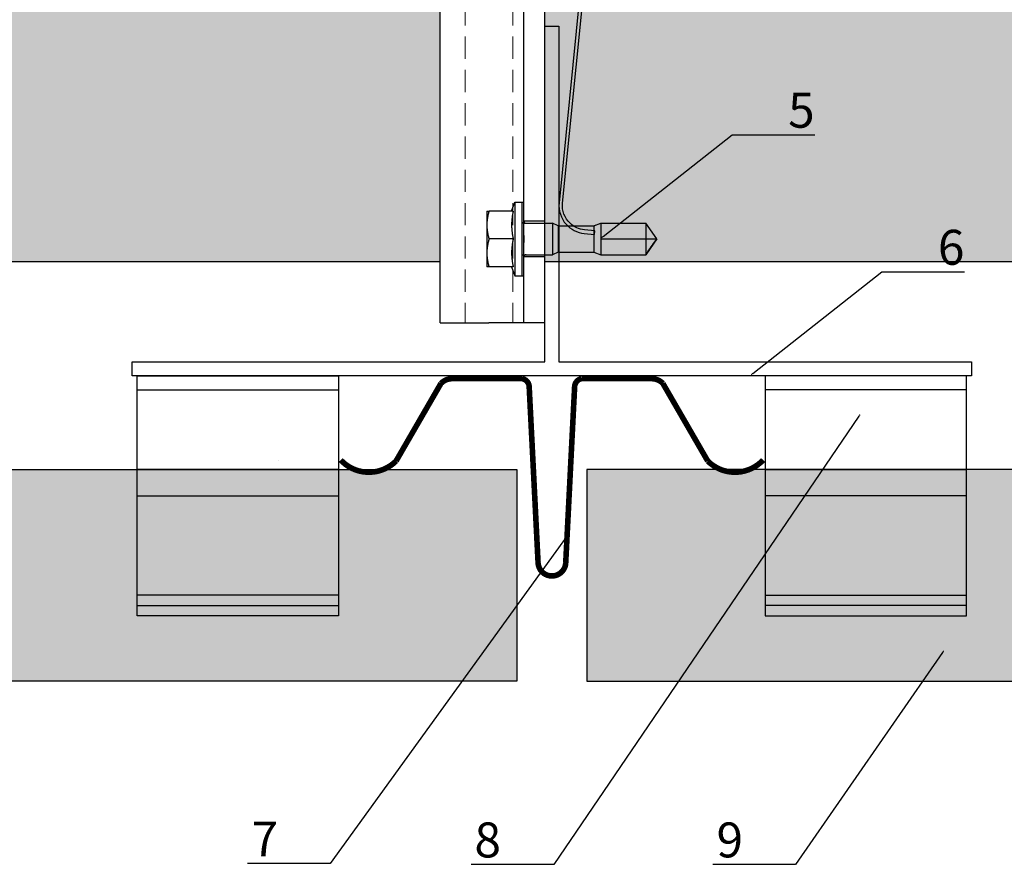
# Model space of a CAD drawing. Units: millimetres. Extents: x -362080 to -165483, y 96743 to 400618.
# Drawn here: x -180586 to -180445, y 201657 to 201779 of the extents above; entities that cross this region are included whole.
import ezdxf
from ezdxf import colors
from ezdxf.entities.mleader import LeaderData, LeaderLine
from ezdxf.math import Vec2, Vec3

# ---------------------------------------------------------------- set-up
doc = ezdxf.new("R2010")
doc.units = ezdxf.units.MM
doc.set_wipeout_variables(frame=1)
doc.linetypes.add('HIDDEN', pattern=[0.375, 0.25, -0.125])
doc.linetypes.add('Verdeckt2', pattern=[4.7625, 3.175, -1.5875])
for name, color, linetype in [('Argeton Plattenhalter oben', 7, 'Continuous'), ('CREATON-PROFILE2', 252, 'HIDDEN'), ('CREATON-SCHRAFFUR', 252, 'Continuous'), ('Fassadenbekleidung', 7, 'Continuous'), ('GIP-Bauseits', 8, 'Continuous'), ('GIP-DIM-0', 12, 'Continuous'), ('GIP-Text', 7, 'Continuous'), ('T-Profil-80-50', 251, 'Continuous')]:
    doc.layers.add(name, color=color, linetype=linetype)
doc.styles.get("Standard").update_dxf_attribs({"font": 'calibri.ttf'})

# ---------------------------------------------------------------- blocks, each defined once
blk = doc.blocks.new('_Dot')
blk.add_hatch(color=0).paths.add_polyline_path([(-0.5, 0, 1), (0.5, 0, 1)])
at = {"color": 0}
blk.add_line((-1, 0), (-0.5, 0), dxfattribs=at)
blk = doc.blocks.new('*U123')
at = {"linetype": 'ByBlock'}
h = blk.add_hatch(dxfattribs=at)
h.set_pattern_fill('H1INSUN1', color=256, pattern_type=2)
h.set_pattern_definition([(67.38, (1235.387, 739), (3e-06, 100), [26, -1274]), (67.38, (1335.387, 739), (3e-06, 100), [26, -1274]), (67.38, (1435.387, 739), (3e-06, 100), [26, -1274]), (67.3801, (1535.387, 739), (3e-06, 100), [26, -1274]), (67.3801, (1635.387, 739), (3e-06, 100), [26, -1274]), (112.249, (1319.387, 739), (-2e-06, 100), [23.77, -2353.203]), (112.249, (1419.387, 739), (-2e-06, 100), [23.77, -2353.203]), (112.249, (1519.387, 739), (-2e-06, 100), [23.77, -2353.203]), (112.249, (1619.387, 739), (-2e-06, 100), [23.77, -2353.203]), (112.249, (1719.387, 739), (-2e-06, 100), [23.77, -2353.203]), (112.249, (1819.387, 739), (-2e-06, 100), [23.77, -2353.203]), (112.249, (1919.387, 739), (-2e-06, 100), [23.77, -2353.203]), (112.249, (2019.387, 739), (-2e-06, 100), [23.77, -2353.203]), (112.249, (2119.387, 739), (-2e-06, 100), [23.77, -2353.203]), (247.751, (1294.387, 761), (-7e-06, 100), [23.77, -2353.203]), (247.751, (1394.387, 761), (-7e-06, 100), [23.77, -2353.203]), (247.751, (1494.387, 761), (-7e-06, 100), [23.77, -2353.203]), (247.751, (1594.387, 761), (-7e-06, 100), [23.77, -2353.203]), (247.751, (1694.387, 761), (-7e-06, 100), [23.77, -2353.203]), (247.751, (1794.387, 761), (-7e-06, 100), [23.77, -2353.203]), (247.751, (1894.387, 761), (-7e-06, 100), [23.77, -2353.203]), (247.751, (1994.387, 761), (-7e-06, 100), [23.77, -2353.203]), (247.751, (2094.387, 761), (-7e-06, 100), [23.77, -2353.203]), (292.62, (1259.387, 763), (-3e-06, 100), [26, -1274]), (292.62, (1359.387, 763), (-3e-06, 100), [26, -1274]), (292.6199, (1459.387, 763), (-3e-06, 100), [26, -1274]), (292.6199, (1559.387, 763), (-3e-06, 100), [26, -1274]), (292.6199, (1659.387, 763), (-3e-06, 100), [26, -1274]), (81.8699, (1230.387, 722), (5e-06, 100), [7.071, -700.0357]), (68.1986, (1231.387, 729), (-1e-06, 100), [10.77, -527.746]), (68.1986, (1331.387, 729), (-1e-06, 100), [10.77, -527.746]), (291.8014, (1269.387, 739), (1e-06, 100), [10.77, -527.746]), (291.8014, (1369.387, 739), (1e-06, 100), [10.77, -527.746]), (278.1301, (1273.387, 729), (-5e-06, 100), [7.071, -700.0357]), (278.1301, (1230.387, 722), (-5e-06, 100), [7.071, -700.0357]), (296.565, (1231.387, 715), (2e-06, 100), [6.708, -216.8986]), (315, (1234.39, 709), (-7e-15, 100), [7.071, -134.35]), (326.31, (1239.39, 704), (-4e-06, 100), [3.606, -356.95]), (326.31, (1339.39, 704), (-4e-06, 100), [3.606, -356.95]), (326.31, (1439.39, 704), (-4e-06, 100), [3.606, -356.95]), (341.565, (1242.39, 702), (-2e-07, 100), [3.162, -313.065]), (341.565, (1342.39, 702), (-2e-07, 100), [3.162, -313.065]), (341.565, (1442.39, 702), (-2e-07, 100), [3.162, -313.065]), (341.565, (1245.39, 701), (-2e-07, 100), [3.162, -313.065]), (341.565, (1345.39, 701), (-2e-07, 100), [3.162, -313.065]), (341.565, (1445.39, 701), (-2e-07, 100), [3.162, -313.065]), (0, (1248.39, 700), (0, 100), [8, -92]), (18.435, (1256.39, 700), (2e-07, 100), [3.162, -313.065]), (18.435, (1356.39, 700), (2e-07, 100), [3.162, -313.065]), (18.435, (1456.39, 700), (2e-07, 100), [3.162, -313.065]), (18.435, (1259.39, 701), (2e-07, 100), [3.162, -313.065]), (18.435, (1359.39, 701), (2e-07, 100), [3.162, -313.065]), (18.435, (1459.39, 701), (2e-07, 100), [3.162, -313.065]), (33.69, (1262.39, 702), (4e-06, 100), [3.606, -356.95]), (33.69, (1362.39, 702), (4e-06, 100), [3.606, -356.95]), (33.69, (1462.39, 702), (4e-06, 100), [3.606, -356.95]), (45, (1265.39, 704), (7e-15, 100), [7.071, -134.35]), (63.435, (1270.387, 709), (-2e-06, 100), [6.708, -216.8986]), (81.8699, (1273.387, 715), (5e-06, 100), [7.071, -700.0357]), (81.8699, (1280.387, 722), (5e-06, 100), [7.071, -700.0357]), (68.1986, (1281.387, 729), (-1e-06, 100), [10.77, -527.746]), (68.1986, (1381.387, 729), (-1e-06, 100), [10.77, -527.746]), (291.8014, (1319.387, 739), (1e-06, 100), [10.77, -527.746]), (291.8014, (1419.387, 739), (1e-06, 100), [10.77, -527.746]), (278.1301, (1323.387, 729), (-5e-06, 100), [7.071, -700.0357]), (278.1301, (1280.387, 722), (-5e-06, 100), [7.071, -700.0357]), (296.565, (1281.387, 715), (2e-06, 100), [6.708, -216.8986]), (315, (1284.39, 709), (-7e-15, 100), [7.071, -134.35]), (326.31, (1289.39, 704), (-4e-06, 100), [3.606, -356.95]), (326.31, (1389.39, 704), (-4e-06, 100), [3.606, -356.95]), (326.31, (1489.39, 704), (-4e-06, 100), [3.606, -356.95]), (341.565, (1292.39, 702), (-2e-07, 100), [3.162, -313.065]), (341.565, (1392.39, 702), (-2e-07, 100), [3.162, -313.065]), (341.565, (1492.39, 702), (-2e-07, 100), [3.162, -313.065]), (341.565, (1295.39, 701), (-2e-07, 100), [3.162, -313.065]), (341.565, (1395.39, 701), (-2e-07, 100), [3.162, -313.065]), (341.565, (1495.39, 701), (-2e-07, 100), [3.162, -313.065]), (0, (1298.39, 700), (0, 100), [8, -92]), (18.435, (1306.39, 700), (2e-07, 100), [3.162, -313.065]), (18.435, (1406.39, 700), (2e-07, 100), [3.162, -313.065]), (18.435, (1506.39, 700), (2e-07, 100), [3.162, -313.065]), (18.435, (1309.39, 701), (2e-07, 100), [3.162, -313.065]), (18.435, (1409.39, 701), (2e-07, 100), [3.162, -313.065]), (18.435, (1509.39, 701), (2e-07, 100), [3.162, -313.065]), (33.69, (1312.39, 702), (4e-06, 100), [3.606, -356.95]), (33.69, (1412.39, 702), (4e-06, 100), [3.606, -356.95]), (33.69, (1512.39, 702), (4e-06, 100), [3.606, -356.95]), (45, (1315.39, 704), (7e-15, 100), [7.071, -134.35]), (63.435, (1320.387, 709), (-2e-06, 100), [6.708, -216.8986]), (81.8699, (1323.387, 715), (5e-06, 100), [7.071, -700.0357]), (81.8699, (1255.387, 778), (5e-06, 100), [7.071, -700.0357]), (63.435, (1256.387, 785), (-2e-06, 100), [6.708, -216.8986]), (45, (1259.39, 791), (7e-15, 100), [7.071, -134.35]), (33.69, (1264.39, 796), (4e-06, 100), [3.606, -356.95]), (33.69, (1364.39, 796), (4e-06, 100), [3.606, -356.95]), (33.69, (1464.39, 796), (4e-06, 100), [3.606, -356.95]), (18.435, (1267.39, 798), (2e-07, 100), [3.162, -313.065]), (18.435, (1367.39, 798), (2e-07, 100), [3.162, -313.065]), (18.435, (1467.39, 798), (2e-07, 100), [3.162, -313.065]), (18.435, (1270.39, 799), (2e-07, 100), [3.162, -313.065]), (18.435, (1370.39, 799), (2e-07, 100), [3.162, -313.065]), (18.435, (1470.39, 799), (2e-07, 100), [3.162, -313.065]), (0, (1273.39, 800), (0, 100), [8, -92]), (341.565, (1281.39, 800), (-2e-07, 100), [3.162, -313.065]), (341.565, (1381.39, 800), (-2e-07, 100), [3.162, -313.065]), (341.565, (1481.39, 800), (-2e-07, 100), [3.162, -313.065]), (341.565, (1284.39, 799), (-2e-07, 100), [3.162, -313.065]), (341.565, (1384.39, 799), (-2e-07, 100), [3.162, -313.065]), (341.565, (1484.39, 799), (-2e-07, 100), [3.162, -313.065]), (326.31, (1287.39, 798), (-4e-06, 100), [3.606, -356.95]), (326.31, (1387.39, 798), (-4e-06, 100), [3.606, -356.95]), (326.31, (1487.39, 798), (-4e-06, 100), [3.606, -356.95]), (315, (1290.39, 796), (-7e-15, 100), [7.071, -134.35]), (296.565, (1295.387, 791), (2e-06, 100), [6.708, -216.8986]), (278.1301, (1298.387, 785), (-5e-06, 100), [7.071, -700.0357]), (278.1301, (1255.387, 778), (-5e-06, 100), [7.071, -700.0357]), (290.556, (1256.387, 771), (1e-06, 100), [8.544, -845.856]), (290.556, (1356.387, 771), (1e-06, 100), [8.544, -845.856]), (290.556, (1456.387, 771), (1e-06, 100), [8.544, -845.856]), (68.1986, (1294.387, 761), (-1e-06, 100), [10.77, -527.746]), (68.1986, (1394.387, 761), (-1e-06, 100), [10.77, -527.746]), (81.8699, (1298.387, 771), (5e-06, 100), [7.071, -700.0357]), (0, (1227.39, 800), (0, 100), [4, -96]), (341.565, (1231.39, 800), (-2e-07, 100), [3.162, -313.065]), (341.565, (1331.39, 800), (-2e-07, 100), [3.162, -313.065]), (341.565, (1431.39, 800), (-2e-07, 100), [3.162, -313.065]), (341.565, (1234.39, 799), (-2e-07, 100), [3.162, -313.065]), (341.565, (1334.39, 799), (-2e-07, 100), [3.162, -313.065]), (341.565, (1434.39, 799), (-2e-07, 100), [3.162, -313.065]), (326.31, (1237.39, 798), (-4e-06, 100), [3.606, -356.95]), (326.31, (1337.39, 798), (-4e-06, 100), [3.606, -356.95]), (326.31, (1437.39, 798), (-4e-06, 100), [3.606, -356.95]), (315, (1240.39, 796), (-7e-15, 100), [7.071, -134.35]), (296.565, (1245.387, 791), (2e-06, 100), [6.708, -216.8986]), (278.1301, (1248.387, 785), (-5e-06, 100), [7.071, -700.0357]), (69.444, (1245.387, 763), (-1e-06, 100), [8.544, -845.856]), (69.444, (1345.387, 763), (-1e-06, 100), [8.544, -845.856]), (69.444, (1445.387, 763), (-1e-06, 100), [8.544, -845.856]), (81.8699, (1248.387, 771), (5e-06, 100), [7.071, -700.0357]), (81.8699, (1305.387, 778), (5e-06, 100), [7.071, -700.0357]), (63.435, (1306.387, 785), (-2e-06, 100), [6.708, -216.8986]), (45, (1309.39, 791), (7e-15, 100), [7.071, -134.35]), (33.69, (1314.39, 796), (4e-06, 100), [3.606, -356.95]), (33.69, (1414.39, 796), (4e-06, 100), [3.606, -356.95]), (33.69, (1514.39, 796), (4e-06, 100), [3.606, -356.95]), (18.435, (1317.39, 798), (2e-07, 100), [3.162, -313.065]), (18.435, (1417.39, 798), (2e-07, 100), [3.162, -313.065]), (18.435, (1517.39, 798), (2e-07, 100), [3.162, -313.065]), (18.435, (1320.39, 799), (2e-07, 100), [3.162, -313.065]), (18.435, (1420.39, 799), (2e-07, 100), [3.162, -313.065]), (18.435, (1520.39, 799), (2e-07, 100), [3.162, -313.065]), (0, (1323.39, 800), (0, 100), [4, -96]), (278.1301, (1305.387, 778), (-5e-06, 100), [7.071, -700.0357]), (291.8014, (1306.387, 771), (1e-06, 100), [10.77, -527.746]), (291.8014, (1406.387, 771), (1e-06, 100), [10.77, -527.746])])
h.paths.add_polyline_path([(0, 100), (1591.01, 100), (1591.01, 0), (0, 0)])
blk.add_lwpolyline([(0, 100), (1591.01, 100), (1591.01, 0), (0, 0)], close=True)
blk = doc.blocks.new('GIP-Rohbau_1')
at = {"transparency": 33554687, "xscale": -1, "rotation": 180}
blk.add_blockref('*U123', (3254.81, -5564.65), dxfattribs=at)
blk = doc.blocks.new('Isolink GP-235 horizontal')
for p, q in [((-169365.29, 205183.17), (-169365.44, 205184.66)), ((-169364.94, 205184.71), (-169364.79, 205183.22)), ((-169366.04, 205183.32), (-169366.41, 205182.32)), ((-169366.04, 205183.32), (-169366.16, 205183)), ((-169366.04, 205183.32), (-169362.24, 205183.32)), ((-169364.79, 205183.22), (-169365.29, 205183.17)), ((-169362.24, 205183.32), (-169361.88, 205182.32)), ((-169362.24, 205183.32), (-169361.88, 205182.32)), ((-169366.36, 205182.46), (-169366.41, 205182.32)), ((-169366.41, 205182.32), (-169366.41, 205182.32)), ((-169366.41, 205182.32), (-169366.41, 205182.32)), ((-169366.41, 205182.32), (-169364.14, 205182.32)), ((-169366.41, 205182.32), (-169366.41, 205175.91)), ((-169364.14, 205182.32), (-169364.14, 205176.21)), ((-169364.14, 205182.32), (-169361.88, 205182.32)), ((-169364.14, 205182.32), (-169364.14, 205182.32)), ((-169361.88, 205182.32), (-169361.88, 205182.32)), ((-169361.88, 205182.32), (-169361.88, 205182.32)), ((-169361.88, 205182.32), (-169361.88, 205176.21)), ((-169366.41, 205176.21), (-169366.41, 205176.21)), ((-169366.41, 205176.21), (-169366.41, 205176.21)), ((-169366.41, 205175.91), (-169361.88, 205175.91)), ((-169364.14, 205174.32), (-169366.41, 205175.91)), ((-169364.14, 205176.21), (-169364.14, 205174.62)), ((-169364.14, 205174.32), (-169361.88, 205175.91)), ((-169361.88, 205176.21), (-169361.88, 205175.91)), ((-169364.14, 205174.62), (-169364.14, 205174.32))]:
    blk.add_line(p, q)
at = {"extrusion": (0, 0, -1)}
blk.add_arc((169368.92, 205184.31), 4, 132.0887, 174.3124, dxfattribs=at)
blk.add_arc((-169368.92, 205184.31), 3.5, 5.6876, 43.5168)
blk.add_open_spline([(-169361.88, 205175.91), (-169362.02, 205175.81), (-169362.16, 205175.71), (-169362.93, 205175.17), (-169363.56, 205174.73), (-169364.14, 205174.32)], degree=3, knots=[1.650426, 1.650426, 1.650426, 1.650426, 2.115223, 2.115223, 4.230445, 4.230445, 4.230445, 4.230445])
at = {"color": 7, "linetype": 'Continuous', "true_color": 0xffffff}
blk.add_wipeout([(-169412.14, 205205.32), (-169352.14, 205205.32), (-169352.14, 205190.32), (-169412.14, 205190.32), (-169412.14, 205193.06), (-169460.89, 205193.06), (-169460.89, 205188.06), (-169505.89, 205188.06), (-169505.89, 205210.06), (-169460.89, 205210.06), (-169460.89, 205205.06), (-169415.01, 205205.06)], dxfattribs=at)
for p, q in [((-169352.14, 205205.32), (-169411.62, 205205.32)), ((-169352.14, 205205.32), (-169352.14, 205198.32)), ((-169368.14, 205198.62), (-169366.14, 205198.62)), ((-169368.14, 205198.62), (-169366.14, 205198.62)), ((-169368.14, 205194.85), (-169368.14, 205198.31)), ((-169366.14, 205198.62), (-169362.14, 205198.62)), ((-169366.14, 205198.62), (-169362.14, 205198.62)), ((-169364.14, 205194.85), (-169364.14, 205198.31)), ((-169364.14, 205198.31), (-169364.14, 205198.31)), ((-169362.14, 205198.62), (-169360.14, 205198.62)), ((-169362.14, 205198.62), (-169360.14, 205198.62)), ((-169360.14, 205194.85), (-169360.14, 205198.31)), ((-169352.14, 205195.32), (-169352.14, 205198.32)), ((-169368.14, 205195.08), (-169369.39, 205194.62)), ((-169368.14, 205195.08), (-169369.39, 205194.62)), ((-169369.39, 205194.62), (-169358.89, 205194.62)), ((-169369.39, 205194.62), (-169369.39, 205193.62)), ((-169369.39, 205194.62), (-169358.89, 205194.62)), ((-169369.39, 205194.62), (-169369.39, 205194.62)), ((-169360.14, 205195.08), (-169358.89, 205194.62)), ((-169360.14, 205195.08), (-169358.89, 205194.62)), ((-169358.89, 205194.62), (-169358.89, 205193.62)), ((-169358.89, 205194.62), (-169358.89, 205194.62)), ((-169352.14, 205193.32), (-169352.14, 205195.32)), ((-169352.14, 205193.32), (-169412.14, 205193.32)), ((-169369.39, 205193.62), (-169358.89, 205193.62)), ((-169369.39, 205193.62), (-169358.89, 205193.62)), ((-169369.39, 205193.62), (-169369.39, 205193.32)), ((-169366.69, 205190.32), (-169366.69, 205193.32)), ((-169366.39, 205193.32), (-169366.39, 205193.32)), ((-169366.39, 205193.32), (-169366.39, 205189.52)), ((-169361.89, 205193.32), (-169361.89, 205193.32)), ((-169361.89, 205193.32), (-169361.89, 205189.52)), ((-169361.59, 205190.32), (-169361.59, 205193.32)), ((-169358.89, 205193.62), (-169358.89, 205193.32)), ((-169352.14, 205190.32), (-169352.14, 205193.32)), ((-169352.14, 205190.32), (-169412.14, 205190.32)), ((-169366.39, 205189.52), (-169366.39, 205189.22)), ((-169366.39, 205189.22), (-169361.89, 205189.22)), ((-169366.04, 205188.44), (-169366.39, 205189.22)), ((-169366.04, 205188.44), (-169362.24, 205188.44)), ((-169362.24, 205188.44), (-169361.89, 205189.22)), ((-169361.89, 205189.52), (-169361.89, 205189.22)), ((-169409.26, 205184.32), (-169369.32, 205188.29)), ((-169369.27, 205187.8), (-169409.21, 205183.82)), ((-169366.04, 205188.32), (-169366.04, 205183.32)), ((-169362.24, 205188.32), (-169362.24, 205183.32))]:
    blk.add_line(p, q)
at = {"extrusion": (0, 0, -1)}
for centre, radius, start, end in [((169366.69, 205193.32), 0.3, 90, 180), ((169366.69, 205193.32), 0.3, 90, 180), ((169366.69, 205193.02), 0.3, 90, 180), ((169361.59, 205193.32), 0.3, 0, 90), ((169361.59, 205193.32), 0.3, 0, 90), ((169361.59, 205193.02), 0.3, 0, 90), ((169368.92, 205184.31), 4, 84.3124, 132.0887)]:
    blk.add_arc(centre, radius, start, end, dxfattribs=at)
blk.add_arc((-169368.92, 205184.31), 3.5, 43.5168, 95.6876)
for points, weights in [([(-169368.14, 205198.62), (-169368.14, 205198.62), (-169368.14, 205198.31)], [1, 1.0379548493, 1]), ([(-169368.14, 205198.31), (-169367.07, 205198.62), (-169366.14, 205198.62)], [1, 1.0379548493, 1]), ([(-169368.14, 205198.62), (-169368.14, 205198.62), (-169368.14, 205198.62)], [1, 1.00170878671, 1.00326370892]), ([(-169368.14, 205198.31), (-169367.07, 205198.62), (-169366.14, 205198.62)], [1, 1.0379548493, 1]), ([(-169366.14, 205198.62), (-169365.21, 205198.62), (-169364.14, 205198.31)], [1, 1.0379548493, 1]), ([(-169366.14, 205198.62), (-169365.21, 205198.62), (-169364.14, 205198.31)], [1, 1.0379548493, 1]), ([(-169364.14, 205198.31), (-169363.07, 205198.62), (-169362.14, 205198.62)], [1, 1.0379548493, 1]), ([(-169364.14, 205198.31), (-169363.07, 205198.62), (-169362.14, 205198.62)], [1, 1.0379548493, 1]), ([(-169362.14, 205198.62), (-169361.21, 205198.62), (-169360.14, 205198.31)], [1, 1.0379548493, 1]), ([(-169362.14, 205198.62), (-169361.21, 205198.62), (-169360.14, 205198.31)], [1, 1.0379548493, 1]), ([(-169360.14, 205198.31), (-169360.14, 205198.62), (-169360.14, 205198.62)], [1, 1.0379548493, 1]), ([(-169360.14, 205198.62), (-169360.14, 205198.62), (-169360.14, 205198.62)], [1.00326370892, 1.00170878671, 1]), ([(-169368.14, 205194.85), (-169367.07, 205195.08), (-169366.14, 205195.08)], [1.03072864019, 1.05378165574, 1]), ([(-169368.14, 205194.85), (-169367.07, 205195.08), (-169366.14, 205195.08)], [1.03072864019, 1.05378165574, 1]), ([(-169366.14, 205195.08), (-169365.21, 205195.08), (-169364.14, 205194.85)], [1, 1.05378165574, 1.03072864019]), ([(-169366.14, 205195.08), (-169365.21, 205195.08), (-169364.14, 205194.85)], [1, 1.05378165574, 1.03072864019]), ([(-169364.14, 205194.85), (-169363.07, 205195.08), (-169362.14, 205195.08)], [1.03072864019, 1.05378165574, 1]), ([(-169364.14, 205194.85), (-169363.07, 205195.08), (-169362.14, 205195.08)], [1.03072864019, 1.05378165574, 1]), ([(-169362.14, 205195.08), (-169361.21, 205195.08), (-169360.14, 205194.85)], [1, 1.05378165574, 1.03072864019]), ([(-169362.14, 205195.08), (-169361.21, 205195.08), (-169360.14, 205194.85)], [1, 1.05378165574, 1.03072864019])]:
    blk.add_rational_spline(points, weights, degree=2)
blk.add_open_spline([(-169364.64, 205193.32), (-169364.63, 205193.32), (-169364.61, 205193.32), (-169364.44, 205193.32), (-169364.29, 205193.32), (-169364, 205193.32), (-169363.84, 205193.32), (-169363.67, 205193.32), (-169363.66, 205193.32), (-169363.64, 205193.32)], degree=3, knots=[4.9405895, 4.9405895, 4.9405895, 4.9405895, 4.9907007, 4.9907007, 5.431041, 5.431041, 5.8713813, 5.8713813, 5.9214925, 5.9214925, 5.9214925, 5.9214925])
at = {"layer": 'GIP-Text', "color": 253, "linetype": 'Verdeckt2', "lineweight": 0}
for p, q in [((-169412.14, 205201.72), (-169352.14, 205201.72)), ((-169412.14, 205194.92), (-169352.14, 205194.92))]:
    blk.add_line(p, q, dxfattribs=at)
blk = doc.blocks.new('*U204')
at = {"xscale": -1, "rotation": 90}
blk.add_blockref('Isolink GP-235 horizontal', (33891.46, 32894.81), dxfattribs=at)
blk = doc.blocks.new('Argeton Plattenhalter oben')
at = {"linetype": 'Continuous'}
blk.add_line((-14.4, -2), (14.4, -2), dxfattribs=at)
at = {"layer": 'Argeton Plattenhalter oben', "linetype": 'Continuous'}
for p, q in [((14.4, -13.4), (-14.4, -13.4)), ((-14.4, -17.15), (14.4, -17.15)), ((14.4, -31.4), (-14.4, -31.4)), ((-14.4, -32.87), (14.4, -32.87))]:
    blk.add_line(p, q, dxfattribs=at)
blk.add_lwpolyline([(14.4, -34.33), (-14.4, -34.33), (-14.4, 0), (14.4, 0)], close=True, dxfattribs=at)
blk = doc.blocks.new('Fugendings')
at = {"layer": 'CREATON-PROFILE2', "linetype": 'Continuous', "const_width": 0.8, "flags": 128}
for points in [[(-14.25, -0.41, 0.198357), (-15.86, -1.08), (-22.28, -12.19)], [(3.25, -1.55), (1.98, -26.68, -0.988181), (-1.98, -26.68), (-3.25, -1.55, 0.349412), (-4.25, -0.41), (-14.25, -0.41)], [(-3.25, -1.55), (-1.98, -26.68, 0.988181), (1.98, -26.68), (3.25, -1.55, -0.349412), (4.25, -0.41), (14.25, -0.41)], [(14.25, -0.41, -0.198357), (15.86, -1.08), (22.28, -12.19)], [(-22.28, -12.19, -0.423334), (-30.2, -12.05)], [(22.28, -12.19, 0.423334), (30.2, -12.05)]]:
    blk.add_lwpolyline(points, format="xyb", dxfattribs=at)

msp = doc.modelspace()

# ---------------------------------------------------------------- block references
at = {"layer": 'GIP-Bauseits', "color": 252, "linetype": 'Continuous', "lineweight": 25}
msp.add_blockref('GIP-Rohbau_1', (-184353.966, 207408.634), dxfattribs=at)

# ---------------------------------------------------------------- next in the draw order: hatches: boundary and pattern name
at = {"layer": 'Argeton Plattenhalter oben', "linetype": 'Continuous', "true_color": 0xa8a8a8}
h = msp.add_hatch(color=253, dxfattribs=at)
h.dxf.hatch_style = 1
h.paths.add_polyline_path([(-180515.129, 201683.981), (-180708.71, 201683.981), (-180708.71, 201714.248), (-180515.129, 201714.248)])
h = msp.add_hatch(color=253, dxfattribs=at)
h.dxf.hatch_style = 1
h.paths.add_polyline_path([(-180505.129, 201683.981), (-180267.166, 201683.981), (-180267.166, 201714.248), (-180505.129, 201714.248)])

# ---------------------------------------------------------------- next in the draw order: linework, layer by layer
at = {"layer": 'CREATON-SCHRAFFUR'}
msp.add_line((-180549.239, 201715.527), (-180549.239, 201715.527), dxfattribs=at)
at = {"layer": 'Fassadenbekleidung', "linetype": 'Continuous'}
for points in [[(-180515.129, 201683.981), (-180708.71, 201683.981), (-180708.71, 201714.248), (-180515.129, 201714.248)], [(-180505.129, 201683.981), (-180267.166, 201683.981), (-180267.166, 201714.248), (-180505.129, 201714.248)]]:
    msp.add_lwpolyline(points, close=True, dxfattribs=at)

# ---------------------------------------------------------------- next in the draw order: block references
msp.add_blockref('*U204', (-9212.27, -511.728))
at = {"layer": 'Argeton Plattenhalter oben', "linetype": 'Continuous'}
for name, p in [('Argeton Plattenhalter oben', (-180555.029, 201727.648)), ('Fugendings', (-180510.129, 201727.648))]:
    msp.add_blockref(name, p, dxfattribs=at)
at = {"layer": 'Argeton Plattenhalter oben', "linetype": 'Continuous', "xscale": -1}
msp.add_blockref('Argeton Plattenhalter oben', (-180465.229, 201727.648), dxfattribs=at)

# ---------------------------------------------------------------- next in the draw order: linework, layer by layer
at = {"layer": 'T-Profil-80-50', "color": 0, "linetype": 'Continuous', "flags": 128}
msp.add_lwpolyline([(-180509.129, 201727.648), (-180570.129, 201727.648), (-180570.129, 201729.648), (-180511.129, 201729.648), (-180511.129, 201777.648), (-180509.129, 201777.648), (-180509.129, 201729.648), (-180450.129, 201729.648), (-180450.129, 201727.648), (-180511.129, 201727.648)], dxfattribs=at)

# ---------------------------------------------------------------- next in the draw order: leaders
at = {"layer": 'GIP-DIM-0'}
ml = msp.add_multileader_mtext('Standard', dxfattribs=at)
ml.set_content('8', color=142)
ml.set_leader_properties(color=256, linetype='ByLayer', lineweight=-1)
ml.set_arrow_properties(name='DOT')
ml.build(insert=Vec2(0, 0))
ml.multileader.update_dxf_attribs({"text_left_attachment_type": 6, "text_right_attachment_type": 6, "dogleg_length": 2, "arrow_head_size": 0.2, "scale": 2})
ctx = ml.context
ctx.base_point, ctx.scale, ctx.char_height, ctx.arrow_head_size, ctx.landing_gap_size, ctx.plane_origin = Vec3(-180525.2, 201657.749), 2, 5, 0.2, 4, Vec3(-173130.958, 205761.016)
ctx.left_attachment, ctx.right_attachment = 6, 6
notes = []
notes.append((ctx, [(0, (1, 1, 0), (-180509.846, 201657.749), (-1, 0), 4, [(0, [(-180466.127, 201722.019)], 0, [])])]))
ctx.mtext.insert, ctx.mtext.flow_direction = Vec3(-180521.2, 201663.749), 5
ctx.mtext.has_bg_fill, ctx.mtext.bg_color, ctx.mtext.bg_scale_factor, ctx.mtext.bg_transparency, ctx.mtext.use_window_bg_color = 1, -1027028792, 1.5, 0, 1
for ctx, leaders in notes:
    for number, flags, end, landing, length, lines in leaders:
        leader = LeaderData()
        leader.index, (leader.has_last_leader_line, leader.has_dogleg_vector, leader.attachment_direction) = number, flags
        leader.last_leader_point, leader.dogleg_vector, leader.dogleg_length = Vec3(end), Vec3(landing), length
        for number, points, colour, breaks in lines:
            line = LeaderLine()
            line.index, line.vertices, line.color, line.breaks = number, Vec3.list(points), colors.encode_raw_color(colour), breaks
            leader.lines.append(line)
        ctx.leaders.append(leader)

# ---------------------------------------------------------------- next in the draw order: leaders
ml = msp.add_multileader_mtext('Standard', dxfattribs=at)
ml.set_content('5', color=142)
ml.set_leader_properties(color=256, linetype='ByLayer', lineweight=-1)
ml.set_arrow_properties(name='DOT')
ml.build(insert=Vec2(0, 0))
ml.multileader.update_dxf_attribs({"text_left_attachment_type": 6, "text_right_attachment_type": 6, "dogleg_length": 2, "arrow_head_size": 0.2, "scale": 2})
ctx = ml.context
ctx.base_point, ctx.scale, ctx.char_height, ctx.arrow_head_size, ctx.landing_gap_size, ctx.plane_origin = Vec3(-180480.351, 201762.139), 2, 5, 0.2, 4, Vec3(-172873.804, 205872.784)
ctx.left_attachment, ctx.right_attachment = 6, 6
notes = []
notes.append((ctx, [(1, (1, 1, 0), (-180484.351, 201762.139), (1, 0), 4, [(0, [(-180502.973, 201747.471)], 0, [])])]))
ctx.mtext.insert, ctx.mtext.flow_direction = Vec3(-180476.351, 201768.139), 5
ctx.mtext.has_bg_fill, ctx.mtext.bg_color, ctx.mtext.bg_scale_factor, ctx.mtext.bg_transparency, ctx.mtext.use_window_bg_color = 1, -1027028792, 1.5, 0, 1
ml = msp.add_multileader_mtext('Standard', dxfattribs=at)
ml.set_content('7', color=142)
ml.set_leader_properties(color=256, linetype='ByLayer', lineweight=-1)
ml.set_arrow_properties(name='DOT')
ml.build(insert=Vec2(0, 0))
ml.multileader.update_dxf_attribs({"text_left_attachment_type": 6, "text_right_attachment_type": 6, "dogleg_length": 2, "arrow_head_size": 0.2, "scale": 2})
ctx = ml.context
ctx.base_point, ctx.scale, ctx.char_height, ctx.arrow_head_size, ctx.landing_gap_size, ctx.plane_origin = Vec3(-180557.063, 201657.885), 2, 5, 0.2, 4, Vec3(-173125.423, 205761.051)
ctx.left_attachment, ctx.right_attachment = 6, 6
notes.append((ctx, [(0, (1, 1, 0), (-180541.817, 201657.885), (-1, 0), 4, [(0, [(-180507.832, 201704.914)], 0, [])])]))
ctx.mtext.insert, ctx.mtext.flow_direction = Vec3(-180553.063, 201663.885), 5
ctx.mtext.has_bg_fill, ctx.mtext.bg_color, ctx.mtext.bg_scale_factor, ctx.mtext.bg_transparency, ctx.mtext.use_window_bg_color = 1, -1027028792, 1.5, 0, 1
ml = msp.add_multileader_mtext('Standard', dxfattribs=at)
ml.set_content('9', color=142)
ml.set_leader_properties(color=256, linetype='ByLayer', lineweight=-1)
ml.set_arrow_properties(name='DOT')
ml.build(insert=Vec2(0, 0))
ml.multileader.update_dxf_attribs({"text_left_attachment_type": 6, "text_right_attachment_type": 6, "dogleg_length": 2, "arrow_head_size": 0.2, "scale": 2})
ctx = ml.context
ctx.base_point, ctx.scale, ctx.char_height, ctx.arrow_head_size, ctx.landing_gap_size, ctx.plane_origin = Vec3(-180490.589, 201657.749), 2, 5, 0.2, 4, Vec3(-173096.425, 205761.016)
ctx.left_attachment, ctx.right_attachment = 6, 6
notes.append((ctx, [(0, (1, 1, 0), (-180475.312, 201657.749), (-1, 0), 4, [(0, [(-180454.145, 201688.249)], 0, [])])]))
ctx.mtext.insert, ctx.mtext.flow_direction = Vec3(-180486.589, 201663.749), 5
ctx.mtext.has_bg_fill, ctx.mtext.bg_color, ctx.mtext.bg_scale_factor, ctx.mtext.bg_transparency, ctx.mtext.use_window_bg_color = 1, -1027028792, 1.5, 0, 1
for ctx, leaders in notes:
    for number, flags, end, landing, length, lines in leaders:
        leader = LeaderData()
        leader.index, (leader.has_last_leader_line, leader.has_dogleg_vector, leader.attachment_direction) = number, flags
        leader.last_leader_point, leader.dogleg_vector, leader.dogleg_length = Vec3(end), Vec3(landing), length
        for number, points, colour, breaks in lines:
            line = LeaderLine()
            line.index, line.vertices, line.color, line.breaks = number, Vec3.list(points), colors.encode_raw_color(colour), breaks
            leader.lines.append(line)
        ctx.leaders.append(leader)

# ---------------------------------------------------------------- next in the draw order: leaders
ml = msp.add_multileader_mtext('Standard', dxfattribs=at)
ml.set_content('6', color=142)
ml.set_leader_properties(color=256, linetype='ByLayer', lineweight=-1)
ml.set_arrow_properties(name='DOT')
ml.build(insert=Vec2(0, 0))
ml.multileader.update_dxf_attribs({"text_left_attachment_type": 6, "text_right_attachment_type": 6, "dogleg_length": 2, "arrow_head_size": 0.2, "scale": 2})
ctx = ml.context
ctx.base_point, ctx.scale, ctx.char_height, ctx.arrow_head_size, ctx.landing_gap_size, ctx.plane_origin = Vec3(-180458.934, 201742.532), 2, 5, 0.2, 4, Vec3(-172852.387, 205853.177)
ctx.left_attachment, ctx.right_attachment = 6, 6
notes = []
notes.append((ctx, [(1, (1, 1, 0), (-180462.934, 201742.532), (1, 0), 4, [(0, [(-180481.556, 201727.864)], 0, [])])]))
ctx.mtext.insert, ctx.mtext.flow_direction = Vec3(-180454.934, 201748.532), 5
ctx.mtext.has_bg_fill, ctx.mtext.bg_color, ctx.mtext.bg_scale_factor, ctx.mtext.bg_transparency, ctx.mtext.use_window_bg_color = 1, -1027028792, 1.5, 0, 1
for ctx, leaders in notes:
    for number, flags, end, landing, length, lines in leaders:
        leader = LeaderData()
        leader.index, (leader.has_last_leader_line, leader.has_dogleg_vector, leader.attachment_direction) = number, flags
        leader.last_leader_point, leader.dogleg_vector, leader.dogleg_length = Vec3(end), Vec3(landing), length
        for number, points, colour, breaks in lines:
            line = LeaderLine()
            line.index, line.vertices, line.color, line.breaks = number, Vec3.list(points), colors.encode_raw_color(colour), breaks
            leader.lines.append(line)
        ctx.leaders.append(leader)

doc.saveas('drawing.dxf')
